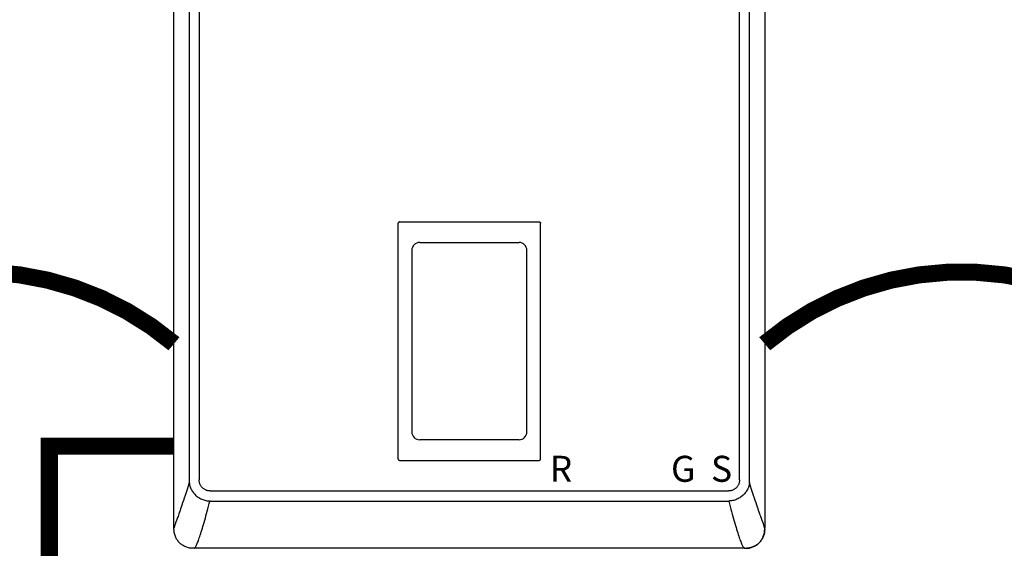
# Model space of a CAD drawing. Units: inches. Extents: x -148 to 132, y -46 to 147.
# Drawn here: x 24 to 53, y 36 to 52 of the extents above; entities that cross this region are included whole.
import ezdxf
from ezdxf.enums import TextEntityAlignment as Align

# ---------------------------------------------------------------- set-up
doc = ezdxf.new("R2010")
doc.units = ezdxf.units.IN
doc.header["$MEASUREMENT"] = 0
doc.linetypes.add('DASHED', pattern=[0.75, 0.5, -0.25])
doc.linetypes.add('DOTX2', pattern=[0.5, 0, -0.5])
doc.styles.add('Navien', font='arial.ttf')

# ---------------------------------------------------------------- blocks, each defined once
blk = doc.blocks.new('NHB-H (55-80-110-150)')
at = {"linetype": 'Continuous'}
for p, q in [((-15.393, 2.131), (-15.393, 24.739)), ((1.907, 24.739), (1.907, 2.131)), ((-14.946, 23.324), (-14.946, 3.546)), ((-14.657, 23.324), (-14.657, 3.546)), ((1.171, 3.546), (1.171, 23.324)), ((1.46, 3.546), (1.46, 23.324)), ((-8.827, 4.159), (-8.827, 11.065)), ((-8.788, 11.105), (-4.698, 11.105)), ((-4.659, 4.159), (-4.659, 11.065)), ((-8.428, 10.272), (-8.428, 4.952)), ((-5.058, 4.952), (-5.058, 10.272)), ((-8.788, 4.119), (-4.698, 4.119)), ((-14.331, 3.221), (0.845, 3.221)), ((-14.331, 2.927), (-14.339, 2.927)), ((-14.331, 2.927), (0.853, 2.927)), ((1.859, 2.283), (1.833, 2.353)), ((1.323, 1.541), (-14.803, 1.541)), ((1.317, 1.541), (1.317, 1.541))]:
    blk.add_line(p, q, dxfattribs=at)
for points in [[(-8.788, 11.105), (-8.793, 11.104), (-8.798, 11.103), (-8.803, 11.102), (-8.808, 11.099), (-8.812, 11.097), (-8.816, 11.093), (-8.819, 11.089), (-8.822, 11.085), (-8.824, 11.08), (-8.826, 11.076), (-8.827, 11.071), (-8.827, 11.065)], [(-4.698, 11.105), (-4.693, 11.104), (-4.688, 11.103), (-4.683, 11.102), (-4.679, 11.099), (-4.674, 11.097), (-4.67, 11.093), (-4.667, 11.089), (-4.664, 11.085), (-4.662, 11.08), (-4.66, 11.076), (-4.659, 11.071), (-4.659, 11.065)], [(-8.827, 4.159), (-8.826, 4.153), (-8.825, 4.147), (-8.823, 4.141), (-8.819, 4.136), (-8.815, 4.131), (-8.811, 4.127), (-8.805, 4.124), (-8.8, 4.122), (-8.794, 4.12), (-8.788, 4.12)], [(-4.698, 4.119), (-4.693, 4.12), (-4.688, 4.121), (-4.683, 4.122), (-4.679, 4.125), (-4.674, 4.127), (-4.67, 4.131), (-4.667, 4.135), (-4.664, 4.139), (-4.662, 4.144), (-4.66, 4.148), (-4.659, 4.153), (-4.659, 4.159)], [(-14.945, 3.47), (-14.979, 3.365), (-15.01, 3.267), (-15.039, 3.176), (-15.067, 3.092), (-15.092, 3.013), (-15.116, 2.94), (-15.139, 2.872), (-15.16, 2.809), (-15.179, 2.751), (-15.198, 2.696), (-15.215, 2.646), (-15.232, 2.599), (-15.247, 2.555), (-15.261, 2.514), (-15.275, 2.477), (-15.287, 2.443), (-15.298, 2.411), (-15.309, 2.381), (-15.319, 2.354)], [(-14.946, 3.546), (-14.946, 3.534), (-14.946, 3.521), (-14.946, 3.508), (-14.946, 3.496), (-14.946, 3.483), (-14.945, 3.47)], [(-14.945, 3.47), (-14.943, 3.444), (-14.939, 3.418), (-14.934, 3.392), (-14.928, 3.366), (-14.919, 3.34), (-14.91, 3.315), (-14.898, 3.288), (-14.885, 3.262), (-14.872, 3.239), (-14.857, 3.216), (-14.841, 3.192), (-14.824, 3.169), (-14.805, 3.146), (-14.785, 3.124), (-14.763, 3.103), (-14.741, 3.082), (-14.717, 3.062), (-14.692, 3.044), (-14.665, 3.026), (-14.637, 3.009), (-14.608, 2.994), (-14.579, 2.98), (-14.549, 2.967), (-14.518, 2.957), (-14.488, 2.948), (-14.458, 2.941), (-14.427, 2.935), (-14.397, 2.931), (-14.368, 2.928), (-14.339, 2.927)], [(-14.331, 3.221), (-14.349, 3.222), (-14.367, 3.223), (-14.384, 3.225), (-14.402, 3.229), (-14.42, 3.233), (-14.437, 3.239), (-14.455, 3.245), (-14.472, 3.253), (-14.488, 3.261), (-14.504, 3.271), (-14.519, 3.281), (-14.534, 3.292), (-14.548, 3.303), (-14.561, 3.316), (-14.574, 3.329), (-14.585, 3.343), (-14.596, 3.358), (-14.607, 3.373), (-14.616, 3.389), (-14.625, 3.406), (-14.632, 3.423), (-14.639, 3.44), (-14.645, 3.458), (-14.649, 3.476), (-14.653, 3.494), (-14.655, 3.512), (-14.656, 3.529), (-14.657, 3.546)], [(1.171, 3.546), (1.17, 3.529), (1.169, 3.511), (1.166, 3.494), (1.163, 3.476), (1.158, 3.458), (1.153, 3.441), (1.146, 3.423), (1.139, 3.406), (1.13, 3.39), (1.121, 3.374), (1.111, 3.359), (1.1, 3.344), (1.088, 3.33), (1.076, 3.317), (1.063, 3.304), (1.049, 3.293), (1.034, 3.282), (1.019, 3.271), (1.003, 3.262), (0.986, 3.253), (0.969, 3.246), (0.951, 3.239), (0.934, 3.233), (0.916, 3.229), (0.898, 3.225), (0.88, 3.223), (0.863, 3.222), (0.845, 3.221)], [(1.459, 3.47), (1.459, 3.467), (1.459, 3.463), (1.458, 3.459), (1.458, 3.455), (1.458, 3.451), (1.457, 3.447)], [(1.459, 3.47), (1.459, 3.483), (1.46, 3.496), (1.46, 3.508), (1.46, 3.521), (1.46, 3.534), (1.46, 3.546)], [(1.833, 2.353), (1.823, 2.381), (1.813, 2.41), (1.801, 2.442), (1.789, 2.476), (1.775, 2.514), (1.761, 2.554), (1.746, 2.598), (1.729, 2.645), (1.712, 2.696), (1.693, 2.75), (1.674, 2.809), (1.653, 2.872), (1.63, 2.94), (1.606, 3.013), (1.581, 3.092), (1.553, 3.176), (1.524, 3.267), (1.493, 3.365), (1.459, 3.47)], [(1.457, 3.447), (1.454, 3.423), (1.45, 3.398), (1.444, 3.374), (1.437, 3.35), (1.429, 3.327), (1.419, 3.304), (1.408, 3.281), (1.396, 3.257), (1.382, 3.233), (1.367, 3.209), (1.35, 3.186), (1.333, 3.163), (1.314, 3.141), (1.293, 3.118), (1.271, 3.097), (1.248, 3.077), (1.224, 3.057), (1.199, 3.039), (1.174, 3.022), (1.147, 3.006), (1.12, 2.992), (1.092, 2.979), (1.061, 2.966), (1.03, 2.955), (0.999, 2.946), (0.968, 2.939), (0.937, 2.934), (0.907, 2.93), (0.879, 2.928), (0.853, 2.927)], [(-14.803, 1.541), (-14.802, 1.541), (-14.801, 1.542), (-14.797, 1.543), (-14.794, 1.545), (-14.789, 1.548), (-14.783, 1.553), (-14.778, 1.559), (-14.771, 1.567), (-14.764, 1.577), (-14.757, 1.589), (-14.749, 1.603), (-14.74, 1.619), (-14.731, 1.638), (-14.721, 1.659), (-14.711, 1.683), (-14.7, 1.71), (-14.689, 1.74), (-14.677, 1.772), (-14.664, 1.808), (-14.651, 1.846), (-14.637, 1.888), (-14.623, 1.931), (-14.608, 1.978), (-14.593, 2.027), (-14.577, 2.077), (-14.561, 2.13), (-14.545, 2.185), (-14.528, 2.242), (-14.511, 2.301), (-14.493, 2.363), (-14.475, 2.426), (-14.457, 2.491), (-14.439, 2.559), (-14.419, 2.628), (-14.4, 2.7), (-14.38, 2.774), (-14.36, 2.85), (-14.339, 2.927)], [(0.853, 2.927), (0.875, 2.846), (0.896, 2.767), (0.917, 2.69), (0.937, 2.616), (0.957, 2.543), (0.976, 2.473), (0.995, 2.405), (1.014, 2.339), (1.032, 2.275), (1.05, 2.214), (1.068, 2.155), (1.085, 2.098), (1.101, 2.044), (1.117, 1.992), (1.133, 1.942), (1.149, 1.894), (1.163, 1.85), (1.178, 1.809), (1.191, 1.771), (1.204, 1.736), (1.216, 1.705), (1.227, 1.677), (1.238, 1.652), (1.248, 1.631), (1.258, 1.612), (1.266, 1.596), (1.274, 1.582), (1.282, 1.571), (1.289, 1.562), (1.296, 1.555), (1.301, 1.549), (1.306, 1.546), (1.311, 1.543), (1.314, 1.542), (1.316, 1.541), (1.317, 1.541)], [(-15.319, 2.354), (-15.345, 2.284), (-15.353, 2.264), (-15.359, 2.245), (-15.366, 2.228), (-15.371, 2.212), (-15.376, 2.197), (-15.381, 2.184), (-15.384, 2.172), (-15.387, 2.161), (-15.39, 2.152), (-15.391, 2.145), (-15.392, 2.139), (-15.393, 2.135), (-15.393, 2.132), (-15.393, 2.131)], [(-14.851, 1.542), (-14.871, 1.543), (-14.903, 1.546), (-14.934, 1.55), (-14.964, 1.556), (-14.993, 1.564), (-15.02, 1.573), (-15.047, 1.583), (-15.072, 1.594), (-15.097, 1.606), (-15.121, 1.619), (-15.145, 1.634), (-15.167, 1.649), (-15.189, 1.666), (-15.211, 1.684), (-15.231, 1.704), (-15.25, 1.724), (-15.268, 1.745), (-15.285, 1.767), (-15.301, 1.79), (-15.315, 1.813), (-15.328, 1.838), (-15.341, 1.862), (-15.352, 1.888), (-15.362, 1.915), (-15.371, 1.942), (-15.378, 1.971), (-15.384, 2), (-15.389, 2.031), (-15.391, 2.063), (-15.393, 2.097), (-15.393, 2.131)], [(1.373, 1.542), (1.385, 1.543), (1.418, 1.546), (1.448, 1.55), (1.478, 1.556), (1.506, 1.564), (1.533, 1.572), (1.56, 1.582), (1.585, 1.593), (1.61, 1.606), (1.634, 1.619), (1.658, 1.633), (1.681, 1.649), (1.703, 1.666), (1.724, 1.684), (1.744, 1.703), (1.764, 1.723), (1.782, 1.745), (1.799, 1.767), (1.814, 1.79), (1.829, 1.813), (1.842, 1.837), (1.854, 1.862), (1.866, 1.888), (1.876, 1.914), (1.884, 1.942), (1.892, 1.97), (1.898, 2), (1.902, 2.031), (1.905, 2.063), (1.907, 2.096), (1.907, 2.131)], [(1.907, 2.097), (1.907, 2.095), (1.906, 2.087), (1.906, 2.079), (1.906, 2.071), (1.905, 2.064), (1.905, 2.057), (1.904, 2.05), (1.904, 2.043), (1.903, 2.036), (1.902, 2.029), (1.901, 2.023), (1.901, 2.016), (1.9, 2.009), (1.898, 2.002), (1.897, 1.995), (1.896, 1.988), (1.894, 1.982), (1.893, 1.975), (1.891, 1.968), (1.89, 1.961), (1.888, 1.954), (1.886, 1.947), (1.884, 1.939), (1.881, 1.931), (1.878, 1.923), (1.875, 1.914), (1.872, 1.904), (1.868, 1.895), (1.864, 1.885), (1.86, 1.875), (1.855, 1.864), (1.85, 1.853), (1.845, 1.843), (1.839, 1.832), (1.833, 1.82), (1.827, 1.809), (1.82, 1.798), (1.813, 1.787), (1.805, 1.776), (1.797, 1.765), (1.789, 1.754), (1.78, 1.743), (1.772, 1.732), (1.762, 1.722), (1.753, 1.712), (1.743, 1.702), (1.733, 1.692), (1.723, 1.683), (1.712, 1.674), (1.701, 1.665), (1.69, 1.656), (1.679, 1.648), (1.668, 1.64), (1.656, 1.632), (1.644, 1.625), (1.632, 1.618), (1.62, 1.611), (1.608, 1.604), (1.595, 1.598), (1.583, 1.592), (1.57, 1.587), (1.557, 1.581), (1.544, 1.576), (1.531, 1.572), (1.518, 1.567), (1.505, 1.563), (1.491, 1.56), (1.478, 1.556), (1.464, 1.553), (1.45, 1.551), (1.437, 1.548), (1.423, 1.546), (1.41, 1.545), (1.396, 1.544), (1.382, 1.543), (1.378, 1.543)], [(1.907, 2.131), (1.907, 2.132), (1.907, 2.135), (1.906, 2.139), (1.905, 2.145), (1.904, 2.152), (1.901, 2.161), (1.898, 2.172), (1.895, 2.183), (1.89, 2.197), (1.885, 2.211), (1.88, 2.227), (1.874, 2.244), (1.867, 2.263), (1.859, 2.283)], [(-14.803, 1.541), (-14.838, 1.542), (-14.851, 1.542)], [(1.323, 1.541), (1.329, 1.541), (1.336, 1.541), (1.342, 1.541)], [(1.342, 1.541), (1.348, 1.542), (1.355, 1.542), (1.361, 1.542)]]:
    blk.add_lwpolyline(points, dxfattribs=at)
for centre, radius, start, end in [((-8.198, 10.272), 0.23, 89.9963, 180), ((-6.743, 22534.558), 22524.056, 269.9962995, 270.0037006), ((-5.288, 10.272), 0.23, 0, 90.0037), ((-8.198, 4.952), 0.23, 180, 270.0037), ((-5.288, 4.952), 0.23, 269.9963, 0), ((-6.743, -22519.334), 22524.056, 89.9962994, 90.0037005)]:
    blk.add_arc(centre, radius, start, end, dxfattribs=at)
at = {"color": 9, "linetype": 'Continuous'}
blk.add_arc((-6.786, 1.533), 0.0393, 0, 11.5697, dxfattribs=at)
at = {"style": 'Navien'}
for s, p in [('R', (-4.061, 3.871)), ('G', (-0.479, 3.871)), ('S', (0.643, 3.871))]:
    blk.add_text(s, height=0.762, dxfattribs=at).set_placement(p, align=Align.MIDDLE_CENTER)

msp = doc.modelspace()

# ---------------------------------------------------------------- linework, layer by layer
at = {"color": 2, "linetype": 'DOTX2', "ltscale": 0.05, "const_width": 0.5}
for points in [[(28.225, 42.175, 0.365038), (16.689, 42.175)], [(57.06, 42.175, 0.365038), (45.525, 42.175)]]:
    msp.add_lwpolyline(points, format="xyb", dxfattribs=at)
at = {"color": 2, "linetype": 'DASHED', "ltscale": 0.1, "const_width": 0.5}
msp.add_lwpolyline([(34.849, 10.808), (24.574, 10.808), (24.574, 39.175), (28.225, 39.175)], dxfattribs=at)

# ---------------------------------------------------------------- block references
msp.add_blockref('NHB-H (55-80-110-150)', (43.618, 34.64))

doc.saveas('drawing.dxf')
